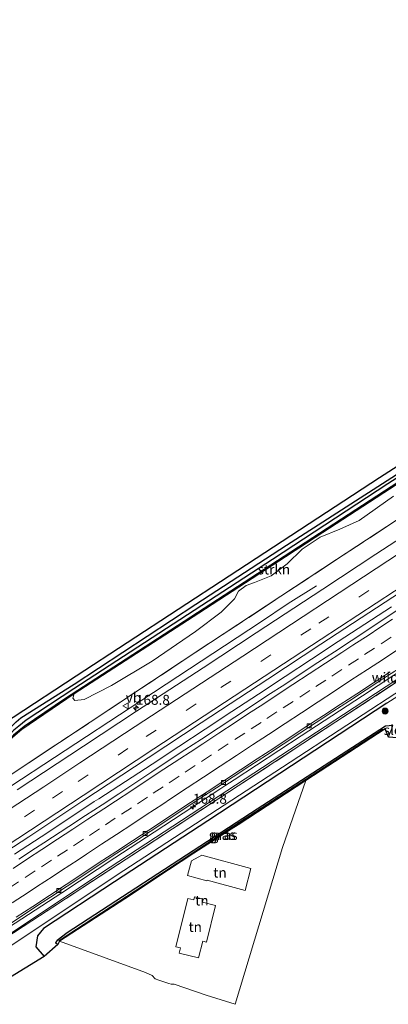
# Model space of a CAD drawing. Units: metres. Extents: x 200000 to 210001, y 568749 to 573012.
# Drawn here: x 207671 to 207764, y 571174 to 571422 of the extents above; entities that cross this region are included whole.
import ezdxf
from ezdxf.enums import TextEntityAlignment as Align

# ---------------------------------------------------------------- set-up
doc = ezdxf.new("R2010")
doc.units = ezdxf.units.M
doc.linetypes.add('IE-TERREINAFSCHEIDING', pattern=[10, 8, -2])
doc.linetypes.add('VW-3-9_STREEP', pattern=[12, 3, -9])
doc.layers.get('0').update_dxf_attribs({"lineweight": 25})
for name, color, linetype, lineweight in [('B-ME-AM-KILOMETR-S-B1', 7, 'Continuous', 18), ('B-ME-BV-GELEIDECONSTRUCTIE-GELEIDERAIL-L-B1', 213, 'BV-GELEIDERAIL', 18), ('B-ME-GR-BOOM-S-B1', 93, 'Continuous', 18), ('B-ME-GR-STRUIKEN-GV-B6', 93, 'Continuous', 18), ('B-ME-GW-INSTEEKWATERGANG-L-B1', 10, 'Continuous', 25), ('B-ME-GW-KRUINLIJN-L-B1', 93, 'Continuous', 18), ('B-ME-GW-TEENLIJN-L-B1', 93, 'Continuous', 18), ('B-ME-GW-WATERGANG-GREPPEL-L-B1', 10, 'Continuous', 25), ('B-ME-IE-GRASLAND-GV-B6', 93, 'Continuous', 18), ('B-ME-IE-GRONDWERKLIJN-GROND_INGERICHT-GV-B6', 253, 'Continuous', 18), ('B-ME-IE-TERREINAFSCHEIDING-RASTERHEKWERK-L-B1', 8, 'IE-TERREINAFSCHEIDING', 18), ('B-ME-KG-KADASTRAAL-OPNAMEDTMGRENS-L-B1', 10, 'Continuous', 25), ('B-ME-OG-WATER-GV-B6', 153, 'Continuous', 18), ('B-ME-VH-VERH_SOORT-BETON-OVERIG-GV-B6', 8, 'IE-TERREINAFSCHEIDING-NATUURLIJK-HOUTWAL', 18), ('B-ME-VH-VERH_SOORT-BITUMEN-GV-B6', 8, 'IE-TERREINAFSCHEIDING-NATUURLIJK-HOUTWAL', 18), ('B-ME-VV-KOLK-S-B1', 8, 'Continuous', 18), ('B-ME-VW-MARKERING-39STREEP-015-L-B1', 255, 'VW-3-9_STREEP', 18), ('B-ME-VW-MARKERING-STREEP-015-L-B1', 7, 'Continuous', 18), ('B-ME-VW-MEUBILAIR_WEGMEUBILAIR-VERKEERSBORD-S-B1', 8, 'Continuous', 18)]:
    doc.layers.add(name, color=color, linetype=linetype, lineweight=lineweight)
doc.styles.add('NLCS-ISO', font='NLCS-ISO.TTF')
doc.linetypes.add('BV-GELEIDERAIL', pattern='A,10,-3,[108,NLCS.SHX,S=1,R=0,X=0,Y=0],-3', length=16)
doc.linetypes.add('IE-TERREINAFSCHEIDING-NATUURLIJK-HOUTWAL', pattern='A,7,-1.5,[67,NLCS.SHX,S=0.75,R=45,X=0,Y=0],-1.5,7,-1.5,[70,NLCS.SHX,S=0.75,R=0,X=0,Y=0],-1.5', length=20)

# ---------------------------------------------------------------- blocks, each defined once
blk = doc.blocks.new('verkeersbord')
for p, q in [((0, 0.75), (-0.75, -0.625)), ((0.75, -0.625), (0, 0.75)), ((-0.75, -0.625), (0.75, -0.625))]:
    blk.add_line(p, q)
blk = doc.blocks.new('boom')
blk.add_hatch(color=256).paths.add_polyline_path([(-0.75, 0, 1), (0.75, 0, 1)])
blk.add_circle((0, 0), 0.75)
blk = doc.blocks.new('hecto')
for p, q in [((0, 0.625), (-0.625, 0)), ((0, -0.625), (0, 0.625)), ((-0.625, 0), (0.625, 0)), ((0.625, 0), (0, -0.625))]:
    blk.add_line(p, q)
blk = doc.blocks.new('kolk')
blk.add_lwpolyline([(-0.5, -0.5), (0.5, -0.5), (0.5, 0.5), (-0.5, 0.5)], close=True)

msp = doc.modelspace()

# ---------------------------------------------------------------- linework, layer by layer
at = {"layer": 'B-ME-BV-GELEIDECONSTRUCTIE-GELEIDERAIL-L-B1'}
for points in [[(207865.2549, 571322.4742, 5.1636), (207859.8697, 571318.968, 5.1718), (207812.3262, 571287.9666, 5.2163), (207780.9656, 571267.4109, 5.1827), (207757.3031, 571251.8183, 5.1521), (207741.8911, 571241.7202, 5.2044), (207725.0482, 571230.6923, 5.2055), (207722.7358, 571229.1783, 5.2057), (207721.7031, 571228.499, 5.2026), (207704.9725, 571217.4931, 5.1527), (207695.086, 571211.0223, 5.202), (207681.7207, 571202.2259, 5.182), (207675.0154, 571197.8622, 5.186), (207668.3394, 571193.4542, 5.1858), (207661.6362, 571189.0879, 5.2112), (207654.9603, 571184.6864, 5.1854), (207653.5364, 571183.7491, 5.1976)], [(207745.7755, 571279.4789, 5.2325), (207738.6826, 571275.0122, 5.2054), (207731.6932, 571270.3535, 5.2056), (207698.9165, 571248.8127, 5.2064), (207666.1398, 571227.272, 5.2072), (207638.5682, 571209.152, 5.2079)], [(207669.8382, 571211.9797, 5.4993), (207676.5438, 571216.3428, 5.5049), (207683.2339, 571220.7294, 5.5163), (207689.8753, 571225.172, 5.5112), (207691.059, 571225.8945, 5.5176), (207697.7514, 571230.2776, 5.5069), (207704.4762, 571234.611, 5.5033), (207711.1371, 571239.043, 5.5354), (207717.8075, 571243.4516, 5.4902), (207724.4781, 571247.8672, 5.4835), (207731.1632, 571252.2622, 5.4916), (207737.8485, 571256.656, 5.5053), (207744.5254, 571261.0623, 5.5241), (207751.2184, 571265.445, 5.5306), (207757.915, 571269.8278, 5.5229), (207764.5969, 571274.2281, 5.5371)]]:
    msp.add_polyline3d(points, dxfattribs=at)
at = {"layer": 'B-ME-GR-STRUIKEN-GV-B6'}
msp.add_polyline3d([(207765.099, 571302.049, 4.321), (207756.454, 571295.936, 4.309), (207751.632, 571293.739, 4.301), (207746.688, 571291.721, 4.241), (207742.143, 571288.75, 4.241), (207738.406, 571285.012, 4.297), (207734.343, 571282.006, 4.356), (207730.161, 571280.315, 4.348), (207728.106, 571279.563, 4.265), (207726.181, 571278.186, 4.273), (207725.119, 571276.211, 4.336), (207721.756, 571272.826, 4.364), (207715.322, 571267.964, 4.289), (207704.407, 571260.558, 4.38), (207694.226, 571254.396, 4.392), (207687.306, 571250.899, 4.38), (207684.97, 571250.615, 4.348), (207684.517, 571251.238, 4.313), (207684.843, 571252.317, 4.289), (207716.17, 571272.645, 4.234), (207747.328, 571292.919, 4.218), (207767.759, 571306.141, 4.257)], dxfattribs=at)
at = {"layer": 'B-ME-GW-INSTEEKWATERGANG-L-B1'}
for points in [[(207633.754, 571213.909, 4.216), (207642.777, 571219.786, 4.101), (207648.953, 571224.009, 4.054), (207651.158, 571225.851, 4.054), (207656.229, 571230.712, 4.081), (207663.129, 571237.704, 4.146), (207667.451, 571242.575, 4.19), (207670.204, 571245.258, 4.146), (207671.453, 571246.267, 4.245), (207684.795, 571254.772, 4.218), (207715.417, 571274.875, 4.02), (207738.234, 571289.704, 3.984), (207764.716, 571306.769, 3.905), (207821.795, 571344.006, 4.028), (207839.835, 571355.808, 4.083), (207842.287, 571356.95, 4.087), (207844.184, 571358.254, 4.138), (207846.304, 571360.3, 4.127), (207855.296, 571366.32, 4.02), (207875.071, 571379.636, 3.956), (207899.7, 571395.782, 3.917), (207920.683, 571410.223, 3.694), (207937.259, 571421.779, 3.574)], [(207938.513, 571419.598, 3.84), (207922.177, 571407.847, 3.972), (207898.645, 571392.421, 4.015), (207872.163, 571375.094, 3.947), (207848.375, 571359.04, 3.937), (207844.152, 571356.098, 3.937), (207841.201, 571354.259, 3.992), (207828.614, 571346.047, 4.004), (207797.749, 571325.848, 4.055), (207768.144, 571306.746, 4.069), (207737.651, 571286.876, 4.069), (207704.112, 571265.07, 4.069), (207682.608, 571251.098, 4.069), (207672.269, 571244.091, 4.069), (207669.598, 571241.892, 4.075), (207667.048, 571239.461, 4.182), (207663.127, 571235.499, 4.294), (207655.872, 571228.464, 4.365), (207651.975, 571224.548, 4.369), (207648.333, 571221.779, 4.361), (207634.48, 571212.802, 4.365)], [(207763.487, 571249.978, 6.473), (207718.468, 571220.377, 6.428), (207694.999, 571205.002, 6.386), (207677.107, 571193.203, 6.406), (207675.613, 571191.404, 6.358), (207675.189, 571188.659, 6.187), (207677.26, 571186.161, 5.762)], [(207681.157, 571190.073, 4.325), (207681.052, 571190.254, 3.695), (207702.375, 571204.134, 3.733), (207723.565, 571218.171, 3.746), (207743.042, 571230.776, 3.613), (207762.392, 571243.363, 3.623), (207763.045, 571243.511, 3.758)]]:
    msp.add_polyline3d(points, dxfattribs=at)
at = {"layer": 'B-ME-GW-KRUINLIJN-L-B1'}
msp.add_polyline3d([(207763.487, 571249.978, 6.473), (207765.264, 571251.146, 6.475), (207803.219, 571275.992, 6.622), (207835.075, 571296.884, 6.57), (207850.979, 571307.464, 5.841), (207861.4, 571314.568, 5.453), (207871.668, 571321.399, 4.994), (207879.649, 571327.262, 4.871), (207880.184, 571328.005, 4.883), (207879.87, 571328.448, 4.883), (207878.827, 571328.463, 4.839), (207868.818, 571321.95, 5.053), (207850.029, 571308.493, 5.834), (207836.453, 571298.843, 6.491), (207785.745, 571265.574, 6.535), (207737.192, 571233.808, 6.424), (207695.422, 571206.558, 6.382), (207667.602, 571188.051, 6.462), (207655.727, 571180.41, 6.428)], dxfattribs=at)
at = {"layer": 'B-ME-GW-TEENLIJN-L-B1'}
msp.add_polyline3d([(207654.425, 571182.395, 4.802), (207693.841, 571208.696, 4.751), (207752.522, 571247.104, 4.8), (207809.426, 571284.478, 4.74), (207864.892, 571320.682, 4.634), (207878.568, 571329.64, 4.606), (207879.246, 571329.943, 4.606), (207881.1263, 571330.1902, 4.6453)], dxfattribs=at)
at = {"layer": 'B-ME-GW-WATERGANG-GREPPEL-L-B1'}
for points in [[(207855.977, 571365.285, 3.449), (207848.119, 571359.896, 3.477), (207845.788, 571357.912, 3.525), (207843.818, 571356.576, 3.525), (207841.765, 571355.588, 3.481), (207826.421, 571345.526, 3.437), (207763.732, 571305.162, 3.501), (207734.728, 571286.162, 3.497), (207684.745, 571253.571, 3.659), (207672.728, 571245.716, 3.671), (207670.906, 571244.193, 3.597), (207669.625, 571243.149, 3.669), (207665.432, 571238.736, 3.645), (207658.65, 571232.041, 3.601), (207652.37, 571225.78, 3.741), (207649.969, 571223.875, 3.812), (207646.405, 571221.468, 3.812), (207634.123, 571213.347, 3.86)], [(207764.954, 571244.355, 2.115), (207763.107, 571244.18, 3.255), (207730.862, 571223.251, 3.703), (207698.678, 571202.295, 3.856), (207683.068, 571192.144, 3.9), (207680.555, 571190.257, 3.908), (207680.152, 571189.714, 3.92), (207680.699, 571189.197, 3.9)]]:
    msp.add_polyline3d(points, dxfattribs=at)
at = {"layer": 'B-ME-IE-GRASLAND-GV-B6'}
for points in [[(207636.143, 571210.267, 4.275), (207673.42, 571234.923, 4.217), (207712.027, 571260.545, 4.279), (207750.834, 571286.089, 4.253), (207796.287, 571316.006, 4.29), (207818.951, 571331.034, 4.253), (207828.222, 571337.163, 4.279), (207844, 571354.119, 4.011), (207881.852, 571379.29, 3.983), (207921.991, 571405.742, 4.017), (207939.392, 571418.071, 3.898)], [(207939.392, 571418.071, 3.898), (207921.991, 571405.742, 4.017), (207881.852, 571379.29, 3.983), (207844, 571354.119, 4.011), (207828.222, 571337.163, 4.279), (207818.951, 571331.034, 4.253), (207796.287, 571316.006, 4.29), (207750.834, 571286.089, 4.253), (207712.027, 571260.545, 4.279), (207673.42, 571234.923, 4.217), (207636.143, 571210.267, 4.275)], [(207942.87, 571407.16, 4.588), (207927.832, 571397.267, 4.586), (207912.811, 571387.368, 4.589), (207897.754, 571377.503, 4.59), (207882.725, 571367.598, 4.597), (207867.683, 571357.71, 4.589), (207850.953, 571346.751, 4.584), (207837.566, 571337.989, 4.588), (207820.847, 571327.013, 4.57), (207807.481, 571318.218, 4.571), (207792.472, 571308.28, 4.574), (207777.428, 571298.398, 4.586), (207760.694, 571287.444, 4.585), (207747.336, 571278.635, 4.582), (207730.595, 571267.691, 4.569), (207717.256, 571258.855, 4.566), (207700.512, 571247.918, 4.575), (207687.15, 571239.115, 4.578), (207670.453, 571228.106, 4.586)], [(207643.288, 571196.638, 4.797), (207673.41, 571216.353, 4.845), (207686.749, 571225.19, 4.858), (207703.453, 571236.188, 4.858), (207716.799, 571245.014, 4.853), (207733.535, 571255.965, 4.853), (207746.874, 571264.799, 4.846), (207776.993, 571284.514, 4.862), (207807.074, 571304.29, 4.845), (207837.176, 571324.035, 4.862), (207853.899, 571335.005, 4.867), (207868.948, 571344.881, 4.859), (207884.006, 571354.743, 4.879), (207899.029, 571364.659, 4.888), (207929.109, 571384.437, 4.882), (207945.824, 571395.445, 4.879)], [(207962.633, 571377.671, 4.04), (207943.457, 571365.132, 4.038), (207943.444, 571365.118, 4.04), (207904.14, 571339.365, 4.155), (207881.883, 571330.666, 4.678), (207881.1263, 571330.1902, 4.6453), (207879.246, 571329.943, 4.606), (207878.568, 571329.64, 4.606), (207864.892, 571320.682, 4.634), (207809.426, 571284.478, 4.74), (207752.522, 571247.104, 4.8), (207693.841, 571208.696, 4.751), (207654.425, 571182.395, 4.802)], [(207826.421, 571345.526, 3.437), (207763.732, 571305.162, 3.501), (207734.728, 571286.162, 3.497), (207684.745, 571253.571, 3.659), (207672.728, 571245.716, 3.671), (207670.906, 571244.193, 3.597)], [(207670.906, 571244.193, 3.597), (207672.728, 571245.716, 3.671), (207684.745, 571253.571, 3.659), (207734.728, 571286.162, 3.497), (207763.732, 571305.162, 3.501), (207826.421, 571345.526, 3.437)], [(207654.425, 571182.395, 4.802), (207693.841, 571208.696, 4.751), (207752.522, 571247.104, 4.8), (207809.426, 571284.478, 4.74), (207864.892, 571320.682, 4.634), (207878.568, 571329.64, 4.606), (207879.246, 571329.943, 4.606), (207881.1263, 571330.1902, 4.6453), (207862.102, 571318.224, 4.532), (207825.628, 571294.477, 4.619), (207784.087, 571267.205, 4.705), (207742.294, 571239.778, 4.693), (207697.872, 571210.677, 4.61), (207654.491, 571182.295, 4.489), (207654.425, 571182.395, 4.802)], [(207667.602, 571188.051, 6.462), (207695.422, 571206.558, 6.382), (207737.192, 571233.808, 6.424), (207785.745, 571265.574, 6.535), (207836.453, 571298.843, 6.491), (207850.029, 571308.493, 5.834), (207868.818, 571321.95, 5.053), (207878.827, 571328.463, 4.839), (207879.87, 571328.448, 4.883), (207880.184, 571328.005, 4.883), (207879.649, 571327.262, 4.871), (207871.668, 571321.399, 4.994), (207861.4, 571314.568, 5.453), (207850.979, 571307.464, 5.841), (207835.075, 571296.884, 6.57), (207803.219, 571275.992, 6.622), (207765.264, 571251.146, 6.475), (207763.487, 571249.978, 6.473), (207718.468, 571220.377, 6.428), (207694.999, 571205.002, 6.386), (207677.107, 571193.203, 6.406), (207675.613, 571191.404, 6.358), (207675.189, 571188.659, 6.187), (207677.26, 571186.161, 5.762)], [(207669.451, 571246.399, 4.174), (207685.315, 571256.838, 4.138), (207723.798, 571281.991, 4.024), (207761.621, 571306.741, 3.921), (207772.435, 571313.687, 3.96)], [(207669.451, 571246.399, 4.174), (207685.315, 571256.838, 4.138), (207723.798, 571281.991, 4.024), (207761.621, 571306.741, 3.921), (207772.435, 571313.687, 3.96)], [(207669.598, 571241.892, 4.075), (207672.269, 571244.091, 4.069), (207682.608, 571251.098, 4.069), (207704.112, 571265.07, 4.069), (207737.651, 571286.876, 4.069), (207768.144, 571306.746, 4.069)], [(207768.144, 571306.746, 4.069), (207737.651, 571286.876, 4.069), (207704.112, 571265.07, 4.069), (207682.608, 571251.098, 4.069), (207672.269, 571244.091, 4.069), (207669.598, 571241.892, 4.075)], [(207670.204, 571245.258, 4.146), (207671.453, 571246.267, 4.245), (207684.795, 571254.772, 4.218), (207715.417, 571274.875, 4.02), (207738.234, 571289.704, 3.984), (207764.716, 571306.769, 3.905)], [(207764.716, 571306.769, 3.905), (207738.234, 571289.704, 3.984), (207715.417, 571274.875, 4.02), (207684.795, 571254.772, 4.218), (207671.453, 571246.267, 4.245), (207670.204, 571245.258, 4.146)], [(207764.716, 571306.769, 3.905), (207738.234, 571289.704, 3.984), (207715.417, 571274.875, 4.02), (207684.795, 571254.772, 4.218), (207671.453, 571246.267, 4.245), (207670.204, 571245.258, 4.146)], [(207767.759, 571306.141, 4.257), (207747.328, 571292.919, 4.218), (207716.17, 571272.645, 4.234), (207684.843, 571252.317, 4.289), (207671.629, 571243.344, 4.246), (207668.715, 571240.847, 4.246)], [(207668.715, 571240.847, 4.246), (207671.629, 571243.344, 4.246), (207684.843, 571252.317, 4.289), (207684.517, 571251.238, 4.313), (207684.97, 571250.615, 4.348), (207687.306, 571250.899, 4.38), (207694.226, 571254.396, 4.392), (207704.407, 571260.558, 4.38), (207715.322, 571267.964, 4.289), (207721.756, 571272.826, 4.364), (207725.119, 571276.211, 4.336), (207726.181, 571278.186, 4.273), (207728.106, 571279.563, 4.265), (207730.161, 571280.315, 4.348), (207734.343, 571282.006, 4.356), (207738.406, 571285.012, 4.297), (207742.143, 571288.75, 4.241), (207746.688, 571291.721, 4.241), (207751.632, 571293.739, 4.301), (207756.454, 571295.936, 4.309), (207765.099, 571302.049, 4.321)], [(207766.968, 571273.946, 4.744), (207762.798, 571271.188, 4.751), (207758.634, 571268.42, 4.745), (207754.471, 571265.65, 4.756), (207750.292, 571262.905, 4.749), (207746.105, 571260.172, 4.765), (207741.925, 571257.427, 4.761), (207737.776, 571254.638, 4.775), (207733.566, 571251.94, 4.757), (207729.4, 571249.174, 4.763), (207725.221, 571246.429, 4.754), (207721.051, 571243.671, 4.761), (207716.867, 571240.933, 4.753), (207712.691, 571238.183, 4.752), (207708.505, 571235.449, 4.753), (207704.342, 571232.679, 4.76), (207700.874, 571230.327, 4.779), (207696.026, 571227.125, 4.775), (207691.84, 571224.391, 4.772), (207687.653, 571221.658, 4.767), (207683.462, 571218.93, 4.768), (207677.182, 571214.831, 4.768), (207675.092, 571213.459, 4.788), (207670.923, 571210.698, 4.787)], [(207654.491, 571182.295, 4.489), (207697.872, 571210.677, 4.61), (207742.294, 571239.778, 4.693), (207784.087, 571267.205, 4.705)], [(207785.745, 571265.574, 6.535), (207737.192, 571233.808, 6.424), (207695.422, 571206.558, 6.382), (207667.602, 571188.051, 6.462)], [(207668.445, 571194.274, 4.495), (207672.624, 571197.019, 4.501), (207676.795, 571199.776, 4.504), (207678.906, 571201.117, 4.489), (207683.091, 571203.854, 4.512), (207687.222, 571206.671, 4.496), (207691.404, 571209.411, 4.469), (207695.576, 571212.167, 4.477), (207699.758, 571214.902, 4.47), (207703.928, 571217.66, 4.465), (207708.107, 571220.406, 4.459), (207712.27, 571223.176, 4.455), (207716.45, 571225.92, 4.458), (207720.629, 571228.664, 4.462), (207724.81, 571231.405, 4.462), (207728.992, 571234.147, 4.459), (207733.172, 571236.891, 4.483), (207737.352, 571239.635, 4.473), (207741.534, 571242.375, 4.472), (207745.707, 571245.13, 4.458), (207749.901, 571247.852, 4.472), (207754.093, 571250.578, 4.456), (207758.273, 571253.321, 4.457), (207762.458, 571256.056, 4.45), (207766.655, 571258.776, 4.441)], [(207764.954, 571244.355, 2.115), (207763.107, 571244.18, 3.255), (207730.862, 571223.251, 3.703), (207698.678, 571202.295, 3.856), (207683.068, 571192.144, 3.9), (207680.555, 571190.257, 3.908), (207680.152, 571189.714, 3.92), (207680.699, 571189.197, 3.9), (207677.26, 571186.161, 5.762), (207675.189, 571188.659, 6.187), (207675.613, 571191.404, 6.358), (207677.107, 571193.203, 6.406), (207694.999, 571205.002, 6.386), (207718.468, 571220.377, 6.428), (207763.487, 571249.978, 6.473), (207765.264, 571251.146, 6.475)], [(207763.874, 571241.438, 2.194), (207763.045, 571243.511, 3.758), (207762.392, 571243.363, 3.623), (207743.042, 571230.776, 3.613), (207723.565, 571218.171, 3.746), (207702.375, 571204.134, 3.733), (207681.052, 571190.254, 3.695), (207681.157, 571190.073, 4.325), (207680.699, 571189.197, 3.9), (207680.152, 571189.714, 3.92), (207680.555, 571190.257, 3.908), (207683.068, 571192.144, 3.9), (207698.678, 571202.295, 3.856), (207730.862, 571223.251, 3.703), (207763.107, 571244.18, 3.255), (207764.954, 571244.355, 2.115), (207763.874, 571241.438, 2.194)], [(207681.157, 571190.073, 4.325), (207681.052, 571190.254, 3.695), (207702.375, 571204.134, 3.733), (207723.565, 571218.171, 3.746), (207743.042, 571230.776, 3.613), (207762.392, 571243.363, 3.623), (207763.045, 571243.511, 3.758), (207743.118, 571230.505, 3.857), (207730.948, 571222.562, 3.917), (207726.028, 571219.304, 3.837), (207724.293, 571218.278, 3.925), (207714.883, 571212.2, 4.016), (207708.534, 571207.986, 4.059), (207698.968, 571201.663, 4.123), (207681.157, 571190.073, 4.325)], [(207677.26, 571186.161, 5.762), (207659.2098, 571175.0995, 5.9683)]]:
    msp.add_polyline3d(points, dxfattribs=at)
at = {"layer": 'B-ME-IE-GRONDWERKLIJN-GROND_INGERICHT-GV-B6'}
for points in [[(207706.081, 571180.198, 4.302), (207705.179, 571180.605, 4.25), (207704.445, 571181.451, 4.063), (207702.768, 571182.126, 4.031), (207681.157, 571190.073, 4.325), (207698.968, 571201.663, 4.123), (207708.534, 571207.986, 4.059), (207714.883, 571212.2, 4.016), (207724.293, 571218.278, 3.925), (207726.028, 571219.304, 3.837), (207730.948, 571222.562, 3.917), (207743.118, 571230.505, 3.857), (207737.22, 571213.647, 3.917), (207725.313, 571174.158, 3.845), (207718.05, 571176.42, 3.845), (207709.984, 571179.245, 4.051), (207709.257, 571179.19, 4.388), (207708.62, 571179.401, 4.423), (207706.081, 571180.198, 4.302)], [(207713.328, 571206.595, 3.748), (207718.222, 571205.209, 3.748), (207718.274, 571205.365, 3.748), (207727.795, 571202.789, 3.751), (207729.248, 571208.356, 3.711), (207716.912, 571211.679, 3.716), (207714.357, 571210.23, 3.716), (207713.328, 571206.595, 3.748)], [(207718.119, 571189.813, 3.896), (207720.407, 571199.043, 3.861), (207717.114, 571199.859, 3.861), (207717.307, 571200.639, 3.861), (207715.112, 571201.182, 3.861), (207714.934, 571200.46, 3.861), (207713.44, 571200.83, 3.861), (207710.417, 571188.625, 4.011), (207711.579, 571188.339, 4.011), (207711.255, 571187.036, 4.011), (207716.114, 571185.832, 3.851), (207717.162, 571190.05, 3.876), (207718.119, 571189.813, 3.896)]]:
    msp.add_polyline3d(points, dxfattribs=at)
at = {"layer": 'B-ME-IE-TERREINAFSCHEIDING-RASTERHEKWERK-L-B1'}
for points in [[(207636.143, 571210.267, 4.275), (207673.42, 571234.923, 4.217), (207712.027, 571260.545, 4.279), (207750.834, 571286.089, 4.253), (207796.287, 571316.006, 4.29), (207818.951, 571331.034, 4.253), (207828.222, 571337.163, 4.279), (207844, 571354.119, 4.011), (207881.852, 571379.29, 3.983), (207921.991, 571405.742, 4.017), (207939.392, 571418.071, 3.898)], [(207633.584, 571214.168, 4.369), (207642.345, 571219.877, 4.27), (207648.868, 571224.248, 4.238), (207651.983, 571226.74, 4.226), (207657.591, 571232.302, 4.194), (207663.129, 571237.704, 4.146), (207665.432, 571238.736, 3.645), (207667.048, 571239.461, 4.182), (207668.715, 571240.847, 4.246), (207671.629, 571243.344, 4.246), (207684.843, 571252.317, 4.289), (207716.17, 571272.645, 4.234), (207747.328, 571292.919, 4.218), (207767.759, 571306.141, 4.257), (207785.25, 571317.486, 4.211), (207820.731, 571340.497, 4.118), (207822.061, 571341.359, 4.115), (207856.617, 571364.313, 4.138), (207905.977, 571397.009, 4.115), (207922.177, 571407.847, 3.972), (207921.651, 571408.683, 3.191), (207921.204, 571409.393, 3.193), (207920.683, 571410.223, 3.694), (207920.534, 571410.459, 3.837)], [(207881.1263, 571330.1902, 4.6453), (207862.102, 571318.224, 4.532), (207825.628, 571294.477, 4.619), (207784.087, 571267.205, 4.705), (207742.294, 571239.778, 4.693), (207697.872, 571210.677, 4.61), (207654.491, 571182.295, 4.489)]]:
    msp.add_polyline3d(points, dxfattribs=at)
at = {"layer": 'B-ME-KG-KADASTRAAL-OPNAMEDTMGRENS-L-B1'}
for points in [[(207629.667, 571220.14, 4.567), (207643.684, 571229.362, 4.385), (207669.451, 571246.399, 4.174), (207685.315, 571256.838, 4.138), (207723.798, 571281.991, 4.024), (207761.621, 571306.741, 3.921), (207772.435, 571313.687, 3.96), (207776.594, 571316.977, 4.02), (207784.4774, 571322.105, 3.9738), (207785.2017, 571322.5762, 3.9696), (207796.919, 571330.198, 3.901), (207803.6484, 571334.5795, 3.9056), (207803.8999, 571334.7433, 3.9058), (207826.458, 571349.431, 3.921), (207854.297, 571367.838, 3.885), (207890.362, 571391.768, 3.913), (207919.502, 571411.42, 3.865), (207920.534, 571410.459, 3.837), (207937.135, 571421.995, 3.653)], [(207966.575, 571370.82, 3.952), (207922.487, 571342.037, 4), (207886.663, 571318.679, 3.929), (207864.6, 571304.316, 3.826), (207877.022, 571301.399, 3.865), (207877.27, 571300.908, 3.604), (207877.205, 571300.21, 3.382), (207877.534, 571299.435, 3.486), (207768.127, 571241.295, 3.043), (207767.025, 571241.18, 2.23), (207763.874, 571241.438, 2.194), (207763.045, 571243.511, 3.758), (207743.118, 571230.505, 3.857), (207730.948, 571222.562, 3.917), (207726.028, 571219.304, 3.837), (207724.293, 571218.278, 3.925), (207714.883, 571212.2, 4.016), (207708.534, 571207.986, 4.059), (207698.968, 571201.663, 4.123), (207681.157, 571190.073, 4.325), (207680.699, 571189.197, 3.9), (207677.26, 571186.161, 5.762), (207659.2098, 571175.0995, 5.9683)]]:
    msp.add_polyline3d(points, dxfattribs=at)
at = {"layer": 'B-ME-VH-VERH_SOORT-BETON-OVERIG-GV-B6'}
for points in [[(207766.655, 571258.776, 4.441), (207762.458, 571256.056, 4.45), (207758.273, 571253.321, 4.457), (207754.093, 571250.578, 4.456), (207749.901, 571247.852, 4.472), (207745.707, 571245.13, 4.458), (207741.534, 571242.375, 4.472), (207737.352, 571239.635, 4.473), (207733.172, 571236.891, 4.483), (207728.992, 571234.147, 4.459), (207724.81, 571231.405, 4.462), (207720.629, 571228.664, 4.462), (207716.45, 571225.92, 4.458), (207712.27, 571223.176, 4.455), (207708.107, 571220.406, 4.459), (207703.928, 571217.66, 4.465), (207699.758, 571214.902, 4.47), (207695.576, 571212.167, 4.477), (207691.404, 571209.411, 4.469), (207687.222, 571206.671, 4.496), (207683.091, 571203.854, 4.512), (207678.906, 571201.117, 4.489), (207676.795, 571199.776, 4.504), (207672.624, 571197.019, 4.501), (207668.445, 571194.274, 4.495)], [(207766.655, 571258.776, 4.441), (207762.458, 571256.056, 4.45), (207758.273, 571253.321, 4.457), (207754.093, 571250.578, 4.456), (207749.901, 571247.852, 4.472), (207745.707, 571245.13, 4.458), (207741.534, 571242.375, 4.472), (207737.352, 571239.635, 4.473), (207733.172, 571236.891, 4.483), (207728.992, 571234.147, 4.459), (207724.81, 571231.405, 4.462), (207720.629, 571228.664, 4.462), (207716.45, 571225.92, 4.458), (207712.27, 571223.176, 4.455), (207708.107, 571220.406, 4.459), (207703.928, 571217.66, 4.465), (207699.758, 571214.902, 4.47), (207695.576, 571212.167, 4.477), (207691.404, 571209.411, 4.469), (207687.222, 571206.671, 4.496), (207683.091, 571203.854, 4.512), (207678.906, 571201.117, 4.489), (207676.795, 571199.776, 4.504), (207672.624, 571197.019, 4.501), (207668.445, 571194.274, 4.495)], [(207670.249, 571196.079, 4.522), (207674.445, 571198.798, 4.512), (207678.612, 571201.561, 4.513), (207682.78, 571204.323, 4.513), (207689.032, 571208.467, 4.539), (207691.127, 571209.831, 4.489), (207695.305, 571212.578, 4.485), (207699.487, 571215.317, 4.483), (207705.747, 571219.447, 4.488), (207709.932, 571222.182, 4.488), (207714.111, 571224.929, 4.486), (207718.298, 571227.66, 4.486), (207722.467, 571230.421, 4.482), (207726.65, 571233.159, 4.481), (207730.826, 571235.909, 4.478), (207735.008, 571238.651, 4.477), (207739.184, 571241.401, 4.474), (207743.361, 571244.148, 4.472), (207747.543, 571246.89, 4.471), (207751.734, 571249.615, 4.472), (207755.926, 571252.342, 4.473), (207760.106, 571255.084, 4.471), (207764.293, 571257.818, 4.471)], [(207670.249, 571196.079, 4.522), (207674.445, 571198.798, 4.512), (207678.612, 571201.561, 4.513), (207682.78, 571204.323, 4.513), (207689.032, 571208.467, 4.539), (207691.127, 571209.831, 4.489), (207695.305, 571212.578, 4.485), (207699.487, 571215.317, 4.483), (207705.747, 571219.447, 4.488), (207709.932, 571222.182, 4.488), (207714.111, 571224.929, 4.486), (207718.298, 571227.66, 4.486), (207722.467, 571230.421, 4.482), (207726.65, 571233.159, 4.481), (207730.826, 571235.909, 4.478), (207735.008, 571238.651, 4.477), (207739.184, 571241.401, 4.474), (207743.361, 571244.148, 4.472), (207747.543, 571246.89, 4.471), (207751.734, 571249.615, 4.472), (207755.926, 571252.342, 4.473), (207760.106, 571255.084, 4.471), (207764.293, 571257.818, 4.471)]]:
    msp.add_polyline3d(points, dxfattribs=at)
at = {"layer": 'B-ME-VH-VERH_SOORT-BITUMEN-GV-B6'}
for points in [[(207670.453, 571228.106, 4.586), (207687.15, 571239.115, 4.578), (207700.512, 571247.918, 4.575), (207717.256, 571258.855, 4.566), (207730.595, 571267.691, 4.569), (207747.336, 571278.635, 4.582), (207760.694, 571287.444, 4.585), (207777.428, 571298.398, 4.586), (207792.472, 571308.28, 4.574), (207807.481, 571318.218, 4.571), (207820.847, 571327.013, 4.57), (207837.566, 571337.989, 4.588), (207850.953, 571346.751, 4.584), (207867.683, 571357.71, 4.589), (207882.725, 571367.598, 4.597), (207897.754, 571377.503, 4.59), (207912.811, 571387.368, 4.589), (207927.832, 571397.267, 4.586), (207942.87, 571407.16, 4.588)], [(207945.824, 571395.445, 4.879), (207929.109, 571384.437, 4.882), (207899.029, 571364.659, 4.888), (207884.006, 571354.743, 4.879), (207868.948, 571344.881, 4.859), (207853.899, 571335.005, 4.867), (207837.176, 571324.035, 4.862), (207807.074, 571304.29, 4.845), (207776.993, 571284.514, 4.862), (207746.874, 571264.799, 4.846), (207733.535, 571255.965, 4.853), (207716.799, 571245.014, 4.853), (207703.453, 571236.188, 4.858), (207686.749, 571225.19, 4.858), (207673.41, 571216.353, 4.845), (207643.288, 571196.638, 4.797)], [(207670.923, 571210.698, 4.787), (207675.092, 571213.459, 4.788), (207677.182, 571214.831, 4.768), (207683.462, 571218.93, 4.768), (207687.653, 571221.658, 4.767), (207691.84, 571224.391, 4.772), (207696.026, 571227.125, 4.775), (207700.874, 571230.327, 4.779), (207704.342, 571232.679, 4.76), (207708.505, 571235.449, 4.753), (207712.691, 571238.183, 4.752), (207716.867, 571240.933, 4.753), (207721.051, 571243.671, 4.761), (207725.221, 571246.429, 4.754), (207729.4, 571249.174, 4.763), (207733.566, 571251.94, 4.757), (207737.776, 571254.638, 4.775), (207741.925, 571257.427, 4.761), (207746.105, 571260.172, 4.765), (207750.292, 571262.905, 4.749), (207754.471, 571265.65, 4.756), (207758.634, 571268.42, 4.745), (207762.798, 571271.188, 4.751), (207766.968, 571273.946, 4.744)], [(207764.293, 571257.818, 4.471), (207760.106, 571255.084, 4.471), (207755.926, 571252.342, 4.473), (207751.734, 571249.615, 4.472), (207747.543, 571246.89, 4.471), (207743.361, 571244.148, 4.472), (207739.184, 571241.401, 4.474), (207735.008, 571238.651, 4.477), (207730.826, 571235.909, 4.478), (207726.65, 571233.159, 4.481), (207722.467, 571230.421, 4.482), (207718.298, 571227.66, 4.486), (207714.111, 571224.929, 4.486), (207709.932, 571222.182, 4.488), (207705.747, 571219.447, 4.488), (207699.487, 571215.317, 4.483), (207695.305, 571212.578, 4.485), (207691.127, 571209.831, 4.489), (207689.032, 571208.467, 4.539), (207682.78, 571204.323, 4.513), (207678.612, 571201.561, 4.513), (207674.445, 571198.798, 4.512), (207670.249, 571196.079, 4.522)]]:
    msp.add_polyline3d(points, dxfattribs=at)
at = {"layer": 'B-ME-VW-MARKERING-39STREEP-015-L-B1'}
for points in [[(207642.289, 571201.622, 4.707), (207662.279, 571214.774, 4.711), (207679.419, 571226.044, 4.758), (207685.84, 571230.271, 4.743), (207702.958, 571241.554, 4.736), (207721.748, 571253.876, 4.728), (207746.388, 571270.067, 4.736), (207782.706, 571293.916, 4.741), (207801.474, 571306.254, 4.738), (207824.097, 571321.101, 4.735), (207878.006, 571356.59, 4.753), (207886.036, 571361.873, 4.763), (207900.911, 571371.642, 4.759), (207924.024, 571386.837, 4.754), (207943.977, 571399.923, 4.768)], [(207668.32, 571203.332, 4.716), (207672.491, 571206.09, 4.715), (207676.601, 571208.796, 4.714), (207680.622, 571211.418, 4.702), (207684.643, 571214.04, 4.694), (207688.664, 571216.685, 4.688), (207692.673, 571219.324, 4.687), (207696.721, 571221.992, 4.691), (207700.726, 571224.637, 4.694), (207704.731, 571227.282, 4.693), (207708.755, 571229.94, 4.688), (207712.76, 571232.585, 4.689), (207716.88, 571235.3, 4.685), (207721.06, 571238.044, 4.684), (207725.24, 571240.787, 4.686), (207729.309, 571243.47, 4.692), (207733.316, 571246.112, 4.704), (207737.359, 571248.763, 4.701), (207741.549, 571251.491, 4.699), (207745.594, 571254.125, 4.698), (207749.605, 571256.762, 4.699), (207753.783, 571259.508, 4.694), (207757.846, 571262.177, 4.689), (207762.026, 571264.92, 4.687), (207766.1, 571267.594, 4.689)]]:
    msp.add_polyline3d(points, dxfattribs=at)
at = {"layer": 'B-ME-VW-MARKERING-STREEP-015-L-B1'}
for points in [[(207640.43, 571204.769, 4.614), (207651.305, 571211.91, 4.601), (207666.321, 571221.783, 4.651), (207677.172, 571228.923, 4.67), (207686.244, 571234.899, 4.654), (207700.207, 571244.102, 4.654), (207727.203, 571261.816, 4.641), (207763.739, 571285.812, 4.665), (207799.638, 571309.381, 4.652), (207819.624, 571322.512, 4.648), (207833.1, 571331.377, 4.655), (207848.592, 571341.587, 4.667), (207891.365, 571369.716, 4.677), (207911.028, 571382.653, 4.663), (207923.735, 571390.979, 4.666), (207943.37, 571403.886, 4.674)], [(207945.651, 571396.671, 4.862), (207926.989, 571384.437, 4.853), (207899.613, 571366.434, 4.861), (207884.972, 571356.814, 4.849), (207867.238, 571345.136, 4.835), (207841.867, 571328.445, 4.829), (207816.496, 571311.754, 4.823), (207797.567, 571299.329, 4.817), (207774.582, 571284.231, 4.831), (207746.908, 571266.062, 4.83), (207730.155, 571255.044, 4.817), (207704.887, 571238.469, 4.822), (207687.058, 571226.719, 4.832), (207670.623, 571215.916, 4.82), (207657.429, 571207.229, 4.774), (207647.028, 571200.394, 4.783)], [(207669.448, 571208.359, 4.807), (207673.081, 571210.745, 4.804), (207676.71, 571213.136, 4.797), (207680.675, 571215.745, 4.788), (207684.487, 571218.245, 4.779), (207688.284, 571220.745, 4.781), (207692.313, 571223.375, 4.782), (207695.18, 571225.279, 4.781), (207699.296, 571227.998, 4.785), (207703.21, 571230.573, 4.78), (207707.359, 571233.313, 4.779), (207711.437, 571235.979, 4.772), (207713.963, 571237.652, 4.77), (207717.143, 571239.745, 4.772), (207721.172, 571242.375, 4.77), (207725.275, 571245.089, 4.779), (207728.456, 571247.182, 4.786), (207732.531, 571249.813, 4.791), (207736.626, 571252.54, 4.787), (207739.842, 571254.643, 4.788), (207743.891, 571257.313, 4.788), (207748.023, 571260.03, 4.787), (207752.1, 571262.675, 4.78), (207754.936, 571264.563, 4.78), (207759, 571267.188, 4.776), (207761.448, 571268.812, 4.776), (207764.882, 571271.073, 4.778)], [(207669.25, 571199.665, 4.631), (207673.274, 571202.301, 4.63), (207675.392, 571203.7, 4.629), (207679.575, 571206.421, 4.625), (207681.651, 571207.819, 4.622), (207685.81, 571210.545, 4.613), (207687.905, 571211.938, 4.607), (207691.706, 571214.432, 4.604), (207695.503, 571216.932, 4.603), (207699.578, 571219.625, 4.607), (207702.963, 571221.819, 4.607), (207707.125, 571224.563, 4.606), (207709.035, 571225.866, 4.606), (207713.209, 571228.609, 4.603), (207717.378, 571231.37, 4.601), (207721.547, 571234.131, 4.601), (207725.663, 571236.813, 4.601), (207729.676, 571239.446, 4.605), (207733.732, 571242.11, 4.615), (207737.91, 571244.858, 4.619), (207742.026, 571247.562, 4.615), (207746.207, 571250.305, 4.616), (207750.26, 571252.964, 4.614), (207754.434, 571255.717, 4.612), (207758.564, 571258.434, 4.606), (207762.578, 571261.066, 4.603), (207766.76, 571263.808, 4.603)]]:
    msp.add_polyline3d(points, dxfattribs=at)

# ---------------------------------------------------------------- block references
at = {"layer": 'B-ME-AM-KILOMETR-S-B1', "rotation": 90}
for p in [(207700.368, 571248.766, 4.57), (207714.7119, 571223.8653, 5.1978)]:
    msp.add_blockref('hecto', p, dxfattribs=at)
at = {"layer": 'B-ME-GR-BOOM-S-B1', "rotation": 90}
msp.add_blockref('boom', (207763.014, 571247.969, 5.007), dxfattribs=at)
at = {"layer": 'B-ME-VV-KOLK-S-B1', "rotation": 90}
for p in [(207743.934, 571244.25, 4.406), (207722.401, 571230.018, 4.376), (207702.667, 571217.123, 4.382), (207680.935, 571202.811, 4.422)]:
    msp.add_blockref('kolk', p, dxfattribs=at)
at = {"layer": 'B-ME-VW-MEUBILAIR_WEGMEUBILAIR-VERKEERSBORD-S-B1', "rotation": 90}
msp.add_blockref('verkeersbord', (207697.803, 571249.315, 7.416), dxfattribs=at)

# ---------------------------------------------------------------- texts
at = {"layer": 'B-ME-AM-KILOMETR-S-B1', "ltscale": 0.2, "style": 'NLCS-ISO'}
for p in [(207700.368, 571248.766, 4.57), (207714.7119, 571223.8653, 5.1978)]:
    msp.add_text('168.8', height=2.5, dxfattribs=at).set_placement(p, align=Align.BOTTOM_LEFT)
at = {"layer": 'B-ME-GR-STRUIKEN-GV-B6', "ltscale": 0.2, "style": 'NLCS-ISO'}
msp.add_text('strkn', height=2.5, dxfattribs=at).set_placement((207735.0571, 571283.6153), align=Align.MIDDLE_CENTER)
at = {"layer": 'B-ME-IE-GRASLAND-GV-B6', "ltscale": 0.2, "style": 'NLCS-ISO'}
for p in [(207722.0485, 571216.792), (207722.553, 571216.776)]:
    msp.add_text('gras', height=2.5, dxfattribs=at).set_placement(p, align=Align.MIDDLE_CENTER)
at = {"layer": 'B-ME-IE-GRONDWERKLIJN-GROND_INGERICHT-GV-B6', "ltscale": 0.2, "style": 'NLCS-ISO'}
for p in [(207721.4977, 571207.312), (207716.9442, 571200.2833), (207715.2629, 571193.6421)]:
    msp.add_text('tn', height=2.5, dxfattribs=at).set_placement(p, align=Align.MIDDLE_CENTER)
at = {"layer": 'B-ME-IE-TERREINAFSCHEIDING-RASTERHEKWERK-L-B1', "ltscale": 0.2, "style": 'NLCS-ISO'}
msp.add_text('wildraster', height=2.5, dxfattribs=at).set_placement((207767.6939, 571256.4211), align=Align.MIDDLE_CENTER)
at = {"layer": 'B-ME-OG-WATER-GV-B6', "ltscale": 0.2, "style": 'NLCS-ISO'}
msp.add_text('sloot', height=2.5, dxfattribs=at).set_placement((207766.6536, 571243.2029), align=Align.MIDDLE_CENTER)
at = {"layer": 'B-ME-VW-MEUBILAIR_WEGMEUBILAIR-VERKEERSBORD-S-B1', "ltscale": 0.2, "style": 'NLCS-ISO'}
msp.add_text('vb', height=2.5, dxfattribs=at).set_placement((207697.803, 571249.315, 7.416), align=Align.BOTTOM_LEFT)

doc.saveas('drawing.dxf')
